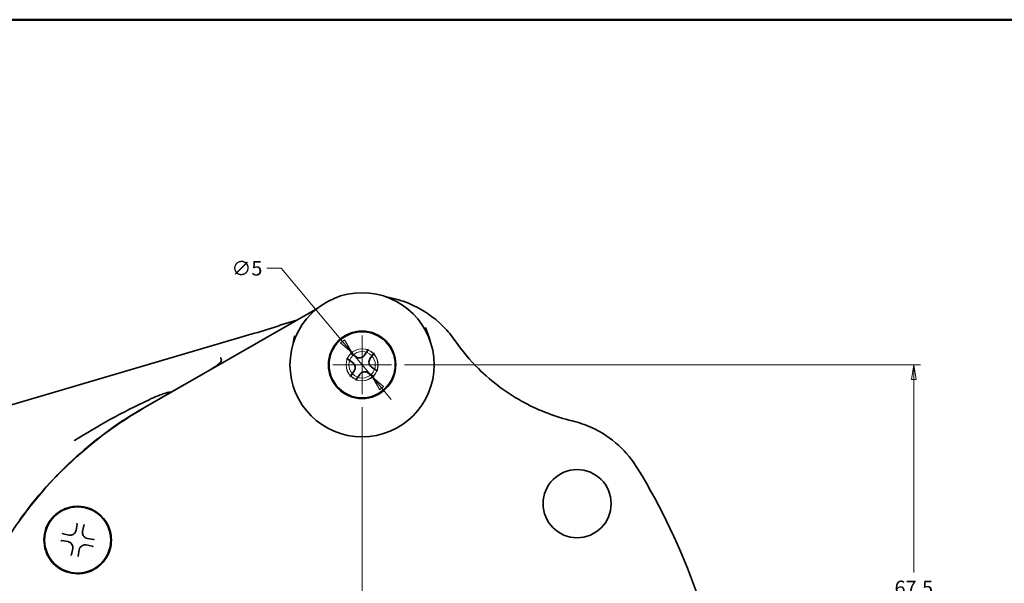
# Model space of a CAD drawing. Units: millimetres. Extents: x 8 to 1712, y -43 to 202.
# Drawn here: x 96 to 245, y 117 to 202 of the extents above; entities that cross this region are included whole.
import ezdxf

# ---------------------------------------------------------------- set-up
doc = ezdxf.new("R2010")
doc.units = ezdxf.units.MM
for name, color, linetype, lineweight in [('Bordo', 7, 'Continuous', 50), ('Nascosta', 7, 'Continuous', 18), ('Visibile', 7, 'Continuous', 35)]:
    doc.layers.add(name, color=color, linetype=linetype, lineweight=lineweight)
doc.layers.add('Centro', color=7, linetype='Continuous', lineweight=13, true_color=0x008080)
doc.layers.add('Quota', color=5, linetype='Continuous', lineweight=13, true_color=0x0000ff)
doc.styles.add('Quota', font='Futura_Book_BT.ttf')
doc.dimstyles.new('Antal', dxfattribs={"dimtxt": 2.2, "dimasz": 2.2, "dimexe": 1, "dimexo": 2, "dimgap": 1, "dimtad": 0, "dimtih": 1, "dimtoh": 1, "dimdec": 3, "dimrnd": 1e-08, "dimtxsty": 'Quota', "dimblk": 'Filled-1', "dimcen": 0.09, "dimdle": 8, "dimclrd": 256, "dimclre": 256, "dimclrt": 256, "dimazin": 2, "dimtfac": 0.772727, "dimtmove": 0, "dimatfit": 3, "dimldrblk": 'Filled-1', "dimfxl": 1, "dimtolj": 1, "dimlwd": -1, "dimlwe": -1, "dimarcsym": 0})

# ---------------------------------------------------------------- blocks, each defined once
blk = doc.blocks.new('Bordi Bordo Antal')
at = {"layer": 'Bordo'}
blk.add_line((8, 202), (289, 202), dxfattribs=at)
blk = doc.blocks.new('Filled-1')
at = {"color": 0}
for p, q in [((0, 0), (-1, 0.17)), ((-1, 0.17), (-1, -0.17)), ((-1, 0), (0, 0)), ((-1, -0.17), (0, 0))]:
    blk.add_line(p, q, dxfattribs=at)
at = {"color": 0, "flags": 128}
blk.add_lwpolyline([(-1, -0.17), (0, 0), (-1, 0.17), (-1, -0.17)], dxfattribs=at)
at = {"color": 0}
blk.add_solid([(-1, -0.17), (0, 0), (-1, 0.17), (-1, -0.17)], dxfattribs=at)
blk = doc.blocks.new('*D4')
at = {"layer": 'Defpoints', "color": 0, "transparency": 16777216}
for p in [(146.01, 151.66), (149.13, 147.94)]:
    blk.add_point(p, dxfattribs=at)
at = {"layer": 'Quota', "transparency": 16777216}
for p, q in [((135.35, 164.4), (133.15, 164.4)), ((144.6, 153.34), (135.35, 164.4)), ((149.13, 147.94), (146.01, 151.66)), ((150.54, 146.25), (151.95, 144.56))]:
    blk.add_line(p, q, dxfattribs=at)
at = {"layer": 'Quota', "transparency": 16777216, "xscale": 2.200000047683716, "yscale": 2.200000047683716, "zscale": 2.200000047683716}
for p, rotation in [((146.01, 151.66), 309.9341881712302), ((149.13, 147.94), 129.9341881712301)]:
    blk.add_blockref('Filled-1', p, dxfattribs=dict(at, rotation=rotation))
at = {"layer": 'Quota', "transparency": 16777216, "insert": (130.16, 164.4), "char_height": 2.2, "attachment_point": 5, "style": 'Quota'}
blk.add_mtext('\\A1;∅5', dxfattribs=at)
blk = doc.blocks.new('*D7')
at = {"layer": 'Defpoints', "color": 0, "transparency": 16777216}
for p in [(151.99, 149.8), (230.97, 149.8), (187.97, 82.3)]:
    blk.add_point(p, dxfattribs=at)
at = {"layer": 'Quota', "transparency": 16777216}
for p, q in [((153.99, 149.8), (231.97, 149.8)), ((230.97, 147.6), (230.97, 118.39)), ((230.97, 84.5), (230.97, 113.7)), ((189.97, 82.3), (231.97, 82.3))]:
    blk.add_line(p, q, dxfattribs=at)
at = {"layer": 'Quota', "transparency": 16777216, "xscale": 2.200000047683716, "yscale": 2.200000047683716, "zscale": 2.200000047683716}
for p, rotation in [((230.97, 149.8), 90), ((230.97, 82.3), 270)]:
    blk.add_blockref('Filled-1', p, dxfattribs=dict(at, rotation=rotation))
at = {"layer": 'Quota', "transparency": 16777216, "insert": (230.97, 116.05), "char_height": 2.2, "attachment_point": 5, "style": 'Quota'}
blk.add_mtext('\\A1;67,5', dxfattribs=at)
blk = doc.blocks.new('*D9')
at = {"layer": 'Defpoints', "color": 0, "transparency": 16777216}
for p in [(147.57, 145.37), (183.47, 77.8), (147.57, 65.48)]:
    blk.add_point(p, dxfattribs=at)
at = {"layer": 'Quota', "transparency": 16777216}
for p, q in [((147.57, 143.37), (147.57, 64.48)), ((183.47, 75.8), (183.47, 64.48)), ((149.77, 65.48), (161.64, 65.48)), ((181.27, 65.48), (169.4, 65.48))]:
    blk.add_line(p, q, dxfattribs=at)
at = {"layer": 'Quota', "transparency": 16777216, "xscale": 2.200000047683716, "yscale": 2.200000047683716, "zscale": 2.200000047683716, "rotation": 180}
blk.add_blockref('Filled-1', (147.57, 65.48), dxfattribs=at)
at = {"layer": 'Quota', "transparency": 16777216, "xscale": 2.200000047683716, "yscale": 2.200000047683716, "zscale": 2.200000047683716}
blk.add_blockref('Filled-1', (183.47, 65.48), dxfattribs=at)
at = {"layer": 'Quota', "transparency": 16777216, "insert": (165.52, 65.48), "char_height": 2.2, "attachment_point": 5, "style": 'Quota'}
blk.add_mtext('\\A1;35,9', dxfattribs=at)
blk = doc.blocks.new('*D10')
at = {"layer": 'Defpoints', "color": 0, "transparency": 16777216}
for p in [(147.57, 145.37), (104.47, 77.8), (147.57, 65.48)]:
    blk.add_point(p, dxfattribs=at)
at = {"layer": 'Quota', "transparency": 16777216}
for p, q in [((147.57, 143.37), (147.57, 64.48)), ((104.47, 75.8), (104.47, 64.48)), ((106.67, 65.48), (122.34, 65.48)), ((145.37, 65.48), (129.7, 65.48))]:
    blk.add_line(p, q, dxfattribs=at)
at = {"layer": 'Quota', "transparency": 16777216, "xscale": 2.200000047683716, "yscale": 2.200000047683716, "zscale": 2.200000047683716, "rotation": 180}
blk.add_blockref('Filled-1', (104.47, 65.48), dxfattribs=at)
at = {"layer": 'Quota', "transparency": 16777216, "xscale": 2.200000047683716, "yscale": 2.200000047683716, "zscale": 2.200000047683716}
blk.add_blockref('Filled-1', (147.57, 65.48), dxfattribs=at)
at = {"layer": 'Quota', "transparency": 16777216, "insert": (126.02, 65.48), "char_height": 2.2, "attachment_point": 5, "style": 'Quota'}
blk.add_mtext('\\A1;43,1', dxfattribs=at)

msp = doc.modelspace()

# ---------------------------------------------------------------- linework, layer by layer
at = {"layer": 'Centro', "linetype": 'Continuous'}
for p, q in [((147.56898, 154.22176), (147.56898, 145.37176)), ((151.99398, 149.79676), (143.14398, 149.79676))]:
    msp.add_line(p, q, dxfattribs=at)
at = {"layer": 'Nascosta'}
for radius in [2.425, 2.4, 2]:
    msp.add_circle((147.56898, 149.79676), radius, dxfattribs=at)
at = {"layer": 'Visibile', "color": 9, "true_color": 0xc0c0c0}
for p, q in [((114.68679, 143.32613), (140.53439, 158.17126)), ((137.69427, 156.54008), (135.13676, 155.78737)), ((135.13676, 155.78737), (135.14494, 155.75959)), ((131.32725, 154.56374), (86.23949, 141.29369)), ((148.44889, 152.02825), (147.92515, 151.2385)), ((145.33748, 150.67668), (146.12724, 150.15293)), ((146.67992, 150.98632), (145.89017, 151.51007)), ((148.75854, 150.68582), (149.28228, 151.47557)), ((124.59224, 149.03824), (118.25207, 145.40524)), ((146.37941, 148.90771), (145.85567, 148.11795)), ((149.80047, 148.91684), (149.01072, 149.44059)), ((146.68906, 147.56527), (147.2128, 148.35502)), ((148.45803, 148.6072), (149.24778, 148.08345)), ((114.67932, 143.358), (118.25207, 145.40524)), ((104.50715, 125.69468), (104.33357, 124.76307)), ((105.31666, 124.5799), (105.49023, 125.51151)), ((103.28584, 124.04444), (102.35423, 124.21802)), ((102.17106, 123.23494), (103.10267, 123.06136)), ((105.85212, 122.54908), (106.78372, 122.37551)), ((106.96689, 123.35859), (106.03528, 123.53216)), ((103.8213, 122.01362), (103.64772, 121.08201)), ((104.6308, 120.89885), (104.80438, 121.83045))]:
    msp.add_line(p, q, dxfattribs=at)
for centre, radius in [((147.56898, 149.79676), 10.9), ((147.56898, 149.79676), 5.1), ((147.56898, 149.79676), 5), ((180.06898, 128.79676), 5.15), ((104.56898, 123.29676), 5)]:
    msp.add_circle(centre, radius, dxfattribs=at)
for centre, radius, start, end in [((151.28592, 160.25593), 0.2, 250.4359652, 260.1082704), ((140.60765, 158.44257), 0.2, 299.16757, 308.8398752), ((144.50985, 91.299), 60, 119.8133102, 144.2623807), ((104.7304, 129.28051), 5, 128.3924696, 136.3245238)]:
    msp.add_arc(centre, radius, start, end, dxfattribs=at)
for points, knots in [([(161.65475, 153.40889), (161.12851, 154.16842), (160.53625, 154.88234), (158.37788, 157.06771), (156.55765, 158.2874), (153.5025, 159.53929), (152.38787, 159.86076), (151.25157, 160.05891)], [-2.081285431, -2.081285431, -2.081285431, -2.081285431, -1.838487584, -1.838487584, -1.274416154, -1.274416154, -0.971626841, -0.971626841, -0.971626841, -0.971626841]), ([(136.27527, 155.7322), (136.27609, 155.73236), (136.27692, 155.73253), (136.28303, 155.73373), (136.28834, 155.73473), (136.29368, 155.73568)], [-0.000314541148, -0.000314541148, -0.000314541148, -0.000314541148, 0, 0, 0.00201560992, 0.00201560992, 0.00201560992, 0.00201560992]), ([(157.11663, 155.44687), (157.11802, 155.44382), (157.1194, 155.44076), (157.28496, 155.07448), (157.42362, 154.71397), (157.61937, 154.14465), (157.67499, 153.97345), (157.80183, 153.57614), (157.85118, 153.41848), (157.90661, 153.25268)], [-0.0010072862, -0.0010072862, -0.0010072862, -0.0010072862, 0, 0, 0.1197410942, 0.1197410942, 0.1779897793, 0.1779897793, 0.2366061484, 0.2366061484, 0.2366061484, 0.2366061484]), ([(137.08534, 152.78061), (137.12087, 152.90545), (137.15051, 153.04522), (137.2302, 153.45364), (137.28463, 153.79704), (137.36482, 154.15233), (137.36528, 154.15439), (137.36575, 154.15644)], [0, 0, 0, 0, 0.0389921326, 0.0389921326, 0.128879771, 0.128879771, 0.1294027324, 0.1294027324, 0.1294027324, 0.1294027324]), ([(179.30649, 141.32411), (176.81642, 141.92232), (174.40348, 142.84113), (169.57967, 145.42561), (167.21538, 147.17667), (163.86262, 150.51337), (162.69041, 151.91409), (161.65475, 153.40889)], [-2.334054227, -2.334054227, -2.334054227, -2.334054227, -1.514519206, -1.514519206, -0.582507387, -0.582507387, 0, 0, 0, 0]), ([(148.45275, 152.04486), (148.45211, 152.05071), (148.45075, 152.05836), (148.44652, 152.07811), (148.44337, 152.09072), (148.43685, 152.11443), (148.43365, 152.12537), (148.42678, 152.14758), (148.42308, 152.15891), (148.4191, 152.17057), (148.4189, 152.17113), (148.41871, 152.17169)], [-0.01478321436, -0.01478321436, -0.01478321436, -0.01478321436, -0.01132855279, -0.01132855279, -0.00700334322, -0.00700334322, -0.00354799738, -0.00354799738, 0, 0, 0.00018055179, 0.00018055179, 0.00018055179, 0.00018055179]), ([(148.44889, 152.02825), (148.44979, 152.0296), (148.45054, 152.03101), (148.45269, 152.03627), (148.45324, 152.04042), (148.45275, 152.04486)], [-0.016047673326, -0.016047673326, -0.016047673326, -0.016047673326, -0.015030655376, -0.015030655376, -0.01242238866, -0.01242238866, -0.01242238866, -0.01242238866]), ([(124.59224, 149.03824), (125.26656, 149.42464), (125.81107, 149.82219), (126.1651, 150.20985), (126.23462, 150.29573), (126.29578, 150.41353), (126.31131, 150.45105), (126.32202, 150.50867), (126.32335, 150.52991), (126.31862, 150.56177), (126.31568, 150.57261), (126.31131, 150.58292)], [-0.2082076445, -0.2082076445, -0.2082076445, -0.2082076445, -0.1014527459, -0.1014527459, -0.0777902617, -0.0777902617, -0.0683909093, -0.0683909093, -0.0631936865, -0.0631936865, -0.0603673972, -0.0603673972, -0.0603673972, -0.0603673972]), ([(126.14808, 150.91703), (126.14847, 150.91637), (126.14885, 150.91571), (126.16186, 150.89349), (126.17521, 150.86936), (126.20291, 150.8168), (126.21718, 150.78852), (126.25822, 150.70392), (126.28509, 150.64467), (126.31095, 150.58377), (126.31113, 150.58334), (126.31131, 150.58292)], [-0.00033223915, -0.00033223915, -0.00033223915, -0.00033223915, 0, 0, 0.01077113128, 0.01077113128, 0.02152082689, 0.02152082689, 0.04123535911, 0.04123535911, 0.04137444942, 0.04137444942, 0.04137444942, 0.04137444942]), ([(145.32088, 150.68054), (145.31502, 150.67989), (145.30738, 150.67854), (145.28763, 150.6743), (145.27502, 150.67115), (145.2513, 150.66464), (145.24037, 150.66143), (145.21816, 150.65456), (145.20682, 150.65087), (145.19517, 150.64688), (145.19461, 150.64669), (145.19404, 150.64649)], [-0.01478321436, -0.01478321436, -0.01478321436, -0.01478321436, -0.01132855279, -0.01132855279, -0.00700334322, -0.00700334322, -0.00354799738, -0.00354799738, 0, 0, 0.00018055179, 0.00018055179, 0.00018055179, 0.00018055179]), ([(145.33748, 150.67668), (145.33614, 150.67757), (145.33472, 150.67833), (145.32947, 150.68047), (145.32531, 150.68103), (145.32088, 150.68054)], [-0.016047673326, -0.016047673326, -0.016047673326, -0.016047673326, -0.015030655376, -0.015030655376, -0.01242238866, -0.01242238866, -0.01242238866, -0.01242238866]), ([(145.86217, 151.65395), (145.86221, 151.65336), (145.86225, 151.65276), (145.86325, 151.63846), (145.86447, 151.62449), (145.86785, 151.59238), (145.87012, 151.57516), (145.87441, 151.54871), (145.87645, 151.53822), (145.87904, 151.52779), (145.8796, 151.52572), (145.88015, 151.52386)], [-0.03536689106, -0.03536689106, -0.03536689106, -0.03536689106, -0.0352005466, -0.0352005466, -0.03136754695, -0.03136754695, -0.02620073398, -0.02620073398, -0.02210053387, -0.02210053387, -0.02095779809, -0.02095779809, -0.02095779809, -0.02095779809]), ([(145.88015, 151.52386), (145.88191, 151.51796), (145.88529, 151.51334), (145.89009, 151.51012), (145.89013, 151.5101), (145.89017, 151.51007)], [-0.053210940731, -0.053210940731, -0.053210940731, -0.053210940731, -0.049616626459, -0.049616626459, -0.049585991015, -0.049585991015, -0.049585991015, -0.049585991015]), ([(146.67992, 150.98632), (146.72909, 150.95371), (146.78154, 150.92593), (146.92382, 150.86772), (147.01721, 150.8458), (147.23478, 150.8301), (147.35969, 150.84692), (147.62719, 150.94153), (147.76331, 151.03632), (147.88701, 151.18431), (147.90685, 151.21091), (147.92515, 151.2385)], [0, 0, 0, 0, 0.0158145754, 0.0158145754, 0.0411178962, 0.0411178962, 0.0740122131, 0.0740122131, 0.1167748251, 0.1167748251, 0.1256502134, 0.1256502134, 0.1256502134, 0.1256502134]), ([(148.75854, 150.68582), (148.72593, 150.63665), (148.69814, 150.5842), (148.63993, 150.44191), (148.61801, 150.34853), (148.60231, 150.13096), (148.61913, 150.00605), (148.71374, 149.73855), (148.80853, 149.60242), (148.95652, 149.47873), (148.98312, 149.45889), (149.01072, 149.44059)], [0, 0, 0, 0, 0.0158145754, 0.0158145754, 0.0411178962, 0.0411178962, 0.0740122131, 0.0740122131, 0.1167748251, 0.1167748251, 0.1256502134, 0.1256502134, 0.1256502134, 0.1256502134]), ([(149.29608, 151.48558), (149.29017, 151.48382), (149.28556, 151.48044), (149.28234, 151.47565), (149.28231, 151.47561), (149.28228, 151.47557)], [-0.053210940731, -0.053210940731, -0.053210940731, -0.053210940731, -0.049616626459, -0.049616626459, -0.049585991015, -0.049585991015, -0.049585991015, -0.049585991015]), ([(149.42617, 151.50357), (149.42557, 151.50353), (149.42498, 151.50349), (149.41067, 151.50249), (149.3967, 151.50127), (149.36459, 151.49788), (149.34738, 151.49561), (149.32092, 151.49132), (149.31044, 151.48929), (149.3, 151.4867), (149.29793, 151.48613), (149.29608, 151.48558)], [-0.03536689106, -0.03536689106, -0.03536689106, -0.03536689106, -0.03520054659, -0.03520054659, -0.03136754695, -0.03136754695, -0.02620073397, -0.02620073397, -0.02210053387, -0.02210053387, -0.02095779809, -0.02095779809, -0.02095779809, -0.02095779809]), ([(146.37941, 148.90771), (146.41202, 148.95688), (146.43981, 149.00932), (146.49802, 149.15161), (146.51994, 149.245), (146.53564, 149.46257), (146.51882, 149.58748), (146.42421, 149.85498), (146.32942, 149.9911), (146.18143, 150.11479), (146.15483, 150.13463), (146.12724, 150.15293)], [0, 0, 0, 0, 0.0158145754, 0.0158145754, 0.0411178962, 0.0411178962, 0.0740122131, 0.0740122131, 0.1167748251, 0.1167748251, 0.1256502134, 0.1256502134, 0.1256502134, 0.1256502134]), ([(149.80047, 148.91684), (149.80182, 148.91595), (149.80323, 148.9152), (149.80848, 148.91305), (149.81264, 148.91249), (149.81707, 148.91298)], [-0.016047673326, -0.016047673326, -0.016047673326, -0.016047673326, -0.015030655376, -0.015030655376, -0.01242238866, -0.01242238866, -0.01242238866, -0.01242238866]), ([(149.81707, 148.91298), (149.82293, 148.91363), (149.83057, 148.91498), (149.85033, 148.91922), (149.86294, 148.92237), (149.88665, 148.92889), (149.89758, 148.93209), (149.91979, 148.93896), (149.93113, 148.94265), (149.94278, 148.94664), (149.94334, 148.94684), (149.94391, 148.94703)], [-0.01478321436, -0.01478321436, -0.01478321436, -0.01478321436, -0.01132855279, -0.01132855279, -0.00700334322, -0.00700334322, -0.00354799738, -0.00354799738, 0, 0, 0.00018055179, 0.00018055179, 0.00018055179, 0.00018055179]), ([(145.71179, 148.08995), (145.71238, 148.08999), (145.71297, 148.09004), (145.72728, 148.09104), (145.74125, 148.09226), (145.77336, 148.09564), (145.79057, 148.09791), (145.81703, 148.1022), (145.82751, 148.10423), (145.83795, 148.10683), (145.84002, 148.10739), (145.84188, 148.10794)], [-0.03536689106, -0.03536689106, -0.03536689106, -0.03536689106, -0.03520054659, -0.03520054659, -0.03136754695, -0.03136754695, -0.02620073397, -0.02620073397, -0.02210053387, -0.02210053387, -0.02095779809, -0.02095779809, -0.02095779809, -0.02095779809]), ([(145.84188, 148.10794), (145.84778, 148.1097), (145.85239, 148.11308), (145.85561, 148.11787), (145.85564, 148.11791), (145.85567, 148.11795)], [-0.053210940731, -0.053210940731, -0.053210940731, -0.053210940731, -0.049616626459, -0.049616626459, -0.049585991015, -0.049585991015, -0.049585991015, -0.049585991015]), ([(146.68906, 147.56527), (146.68816, 147.56392), (146.68741, 147.56251), (146.68526, 147.55725), (146.68471, 147.5531), (146.6852, 147.54867)], [-0.016047673326, -0.016047673326, -0.016047673326, -0.016047673326, -0.015030655376, -0.015030655376, -0.01242238866, -0.01242238866, -0.01242238866, -0.01242238866]), ([(146.6852, 147.54867), (146.68584, 147.54281), (146.6872, 147.53516), (146.69143, 147.51541), (146.69458, 147.5028), (146.7011, 147.47909), (146.7043, 147.46816), (146.71117, 147.44594), (146.71487, 147.43461), (146.71886, 147.42296), (146.71905, 147.42239), (146.71924, 147.42183)], [-0.01478321436, -0.01478321436, -0.01478321436, -0.01478321436, -0.01132855279, -0.01132855279, -0.00700334322, -0.00700334322, -0.00354799738, -0.00354799738, 0, 0, 0.00018055179, 0.00018055179, 0.00018055179, 0.00018055179]), ([(148.45803, 148.6072), (148.40886, 148.63981), (148.35641, 148.66759), (148.21413, 148.72581), (148.12074, 148.74773), (147.90317, 148.76342), (147.77826, 148.7466), (147.51076, 148.652), (147.37464, 148.5572), (147.25094, 148.40922), (147.2311, 148.38262), (147.2128, 148.35502)], [0, 0, 0, 0, 0.0158145754, 0.0158145754, 0.0411178962, 0.0411178962, 0.0740122131, 0.0740122131, 0.1167748251, 0.1167748251, 0.1256502134, 0.1256502134, 0.1256502134, 0.1256502134]), ([(149.2578, 148.06966), (149.25604, 148.07557), (149.25266, 148.08018), (149.24786, 148.0834), (149.24782, 148.08343), (149.24778, 148.08345)], [-0.053210940731, -0.053210940731, -0.053210940731, -0.053210940731, -0.049616626459, -0.049616626459, -0.049585991015, -0.049585991015, -0.049585991015, -0.049585991015]), ([(149.27578, 147.93957), (149.27574, 147.94017), (149.2757, 147.94076), (149.2747, 147.95506), (149.27348, 147.96904), (149.2701, 148.00115), (149.26783, 148.01836), (149.26354, 148.04482), (149.26151, 148.0553), (149.25891, 148.06573), (149.25835, 148.06781), (149.2578, 148.06966)], [-0.03536689106, -0.03536689106, -0.03536689106, -0.03536689106, -0.0352005466, -0.0352005466, -0.03136754695, -0.03136754695, -0.02620073398, -0.02620073398, -0.02210053388, -0.02210053388, -0.02095779809, -0.02095779809, -0.02095779809, -0.02095779809]), ([(115.37006, 144.52462), (111.38234, 142.65991), (107.57599, 140.54369), (104.10188, 138.31912), (104.0945, 138.31439), (104.08712, 138.30967)], [1.845558601, 1.845558601, 1.845558601, 1.845558601, 3.179549933, 3.179549933, 3.182389972, 3.182389972, 3.182389972, 3.182389972]), ([(115.37006, 144.52462), (116.30037, 144.95964), (116.96913, 145.22488), (117.63721, 145.4584), (118.07254, 145.60411), (118.40213, 145.66453), (118.46249, 145.67343), (118.5244, 145.673), (118.54109, 145.67159), (118.56115, 145.66501), (118.56728, 145.66148), (118.57375, 145.65237), (118.57467, 145.64744), (118.57247, 145.63557), (118.56901, 145.62885), (118.55635, 145.61097), (118.54475, 145.59934), (118.50406, 145.5633), (118.46527, 145.53619), (118.37495, 145.47689), (118.31107, 145.43904), (118.25207, 145.40524)], [0, 0, 0, 0, 0.308576368, 0.308576368, 0.4156124106, 0.4156124106, 0.4354001239, 0.4354001239, 0.4427722061, 0.4427722061, 0.4472889603, 0.4472889603, 0.4510983124, 0.4510983124, 0.4552699522, 0.4552699522, 0.4619732217, 0.4619732217, 0.4774492451, 0.4774492451, 0.5017559892, 0.5017559892, 0.5017559892, 0.5017559892]), ([(114.68679, 143.32613), (110.74122, 141.06006), (107.05479, 138.34339), (99.07828, 130.92996), (95.12507, 125.87277), (89.05143, 114.88526), (86.89701, 108.97664), (84.94745, 99.06623), (84.56898, 95.18146), (84.56898, 91.29676)], [-6.088062185, -6.088062185, -6.088062185, -6.088062185, -4.768222679, -4.768222679, -2.929076917, -2.929076917, -1.126568045, -1.126568045, 0, 0, 0, 0]), ([(189.22224, 134.10872), (188.43929, 135.39018), (187.47466, 136.56077), (185.14335, 138.6926), (183.74558, 139.6192), (181.29744, 140.742), (180.31375, 141.08212), (179.30649, 141.32411)], [-1.101462557, -1.101462557, -1.101462557, -1.101462557, -0.707053979, -0.707053979, -0.271943838, -0.271943838, 0, 0, 0, 0]), ([(203.00723, 95.22447), (202.088, 102.09932), (200.45095, 108.87762), (195.81884, 121.93154), (192.82742, 128.20814), (189.22224, 134.10872)], [-4.0732598, -4.0732598, -4.0732598, -4.0732598, -2.034025995, -2.034025995, 0, 0, 0, 0]), ([(104.56898, 118.19676), (103.97691, 118.19676), (103.38499, 118.30089), (101.65709, 118.92824), (100.65379, 119.79908), (99.53676, 121.89572), (99.35024, 123.07194), (99.75658, 125.37154), (100.40334, 126.47668), (102.15587, 127.9131), (103.18994, 128.31995), (105.34725, 128.45595), (106.46639, 128.15706), (108.2222, 126.99449), (108.88951, 126.18666), (109.62307, 124.42767), (109.74397, 123.50255), (109.50195, 121.72385), (109.14379, 120.87195), (108.17333, 119.62373), (107.64038, 119.1677), (106.57615, 118.57861), (106.07338, 118.39508), (105.23008, 118.229), (104.89952, 118.19676), (104.56898, 118.19676)], [-3.074459542, -3.074459542, -3.074459542, -3.074459542, -2.904076055, -2.904076055, -2.545428553, -2.545428553, -2.220260585, -2.220260585, -1.873135043, -1.873135043, -1.568026728, -1.568026728, -1.251094836, -1.251094836, -0.961965481, -0.961965481, -0.702404574, -0.702404574, -0.445185998, -0.445185998, -0.247325554, -0.247325554, -0.095125213, -0.095125213, 0, 0, 0, 0]), ([(104.50422, 125.71147), (104.50133, 125.71661), (104.4971, 125.72312), (104.48548, 125.73964), (104.47766, 125.75002), (104.4624, 125.7693), (104.45517, 125.77811), (104.44017, 125.79588), (104.43234, 125.80487), (104.42412, 125.81404), (104.42372, 125.81448), (104.42332, 125.81492)], [-0.01478321436, -0.01478321436, -0.01478321436, -0.01478321436, -0.01132855279, -0.01132855279, -0.00700334322, -0.00700334322, -0.00354799738, -0.00354799738, 0, 0, 0.00018055179, 0.00018055179, 0.00018055179, 0.00018055179]), ([(104.50715, 125.69468), (104.50745, 125.69627), (104.50759, 125.69786), (104.50751, 125.70354), (104.5064, 125.70758), (104.50422, 125.71147)], [-0.016047673326, -0.016047673326, -0.016047673326, -0.016047673326, -0.015030655376, -0.015030655376, -0.01242238866, -0.01242238866, -0.01242238866, -0.01242238866]), ([(105.49901, 125.52612), (105.49427, 125.52219), (105.49134, 125.51728), (105.49025, 125.5116), (105.49024, 125.51156), (105.49023, 125.51151)], [-0.053210940731, -0.053210940731, -0.053210940731, -0.053210940731, -0.049616626459, -0.049616626459, -0.049585991015, -0.049585991015, -0.049585991015, -0.049585991015]), ([(105.61174, 125.5935), (105.61121, 125.59323), (105.61068, 125.59296), (105.5979, 125.58645), (105.58551, 125.57986), (105.55728, 125.56421), (105.54232, 125.55539), (105.51964, 125.54111), (105.51079, 125.53514), (105.5022, 125.52867), (105.50051, 125.52735), (105.49901, 125.52612)], [-0.03536689106, -0.03536689106, -0.03536689106, -0.03536689106, -0.03520054659, -0.03520054659, -0.03136754695, -0.03136754695, -0.02620073397, -0.02620073397, -0.02210053387, -0.02210053387, -0.02095779809, -0.02095779809, -0.02095779809, -0.02095779809]), ([(102.27224, 124.33953), (102.27251, 124.33899), (102.27278, 124.33846), (102.27929, 124.32569), (102.28587, 124.3133), (102.30153, 124.28507), (102.31034, 124.27011), (102.32463, 124.24743), (102.3306, 124.23857), (102.33706, 124.22998), (102.33839, 124.22829), (102.33962, 124.2268)], [-0.03536689106, -0.03536689106, -0.03536689106, -0.03536689106, -0.0352005466, -0.0352005466, -0.03136754695, -0.03136754695, -0.02620073398, -0.02620073398, -0.02210053387, -0.02210053387, -0.02095779809, -0.02095779809, -0.02095779809, -0.02095779809]), ([(102.33962, 124.2268), (102.34355, 124.22205), (102.34846, 124.21913), (102.35413, 124.21804), (102.35418, 124.21803), (102.35423, 124.21802)], [-0.053210940731, -0.053210940731, -0.053210940731, -0.053210940731, -0.049616626459, -0.049616626459, -0.049585991015, -0.049585991015, -0.049585991015, -0.049585991015]), ([(103.28584, 124.04444), (103.34384, 124.03363), (103.40297, 124.02855), (103.55669, 124.03055), (103.65122, 124.04686), (103.85763, 124.11741), (103.96604, 124.18169), (104.17532, 124.37329), (104.26359, 124.51373), (104.31964, 124.69828), (104.32751, 124.73052), (104.33357, 124.76307)], [0, 0, 0, 0, 0.0158145754, 0.0158145754, 0.0411178962, 0.0411178962, 0.0740122131, 0.0740122131, 0.1167748251, 0.1167748251, 0.1256502134, 0.1256502134, 0.1256502134, 0.1256502134]), ([(105.31666, 124.5799), (105.30585, 124.5219), (105.30076, 124.46277), (105.30276, 124.30905), (105.31907, 124.21452), (105.38962, 124.00811), (105.45391, 123.8997), (105.6455, 123.69042), (105.78594, 123.60215), (105.9705, 123.5461), (106.00273, 123.53823), (106.03528, 123.53216)], [0, 0, 0, 0, 0.0158145754, 0.0158145754, 0.0411178962, 0.0411178962, 0.0740122131, 0.0740122131, 0.1167748251, 0.1167748251, 0.1256502134, 0.1256502134, 0.1256502134, 0.1256502134]), ([(102.15427, 123.232), (102.14913, 123.22912), (102.14262, 123.22489), (102.12609, 123.21327), (102.11572, 123.20544), (102.09644, 123.19018), (102.08762, 123.18296), (102.06986, 123.16796), (102.06087, 123.16013), (102.0517, 123.15191), (102.05126, 123.15151), (102.05082, 123.15111)], [-0.01478321436, -0.01478321436, -0.01478321436, -0.01478321436, -0.01132855279, -0.01132855279, -0.00700334322, -0.00700334322, -0.00354799738, -0.00354799738, 0, 0, 0.00018055179, 0.00018055179, 0.00018055179, 0.00018055179]), ([(102.17106, 123.23494), (102.16947, 123.23523), (102.16788, 123.23537), (102.1622, 123.2353), (102.15816, 123.23419), (102.15427, 123.232)], [-0.016047673326, -0.016047673326, -0.016047673326, -0.016047673326, -0.015030655376, -0.015030655376, -0.01242238866, -0.01242238866, -0.01242238866, -0.01242238866]), ([(103.8213, 122.01362), (103.8321, 122.07162), (103.83719, 122.13076), (103.83519, 122.28448), (103.81888, 122.37901), (103.74833, 122.58542), (103.68404, 122.69383), (103.49245, 122.90311), (103.35201, 122.99138), (103.16745, 123.04742), (103.13522, 123.05529), (103.10267, 123.06136)], [0, 0, 0, 0, 0.0158145754, 0.0158145754, 0.0411178962, 0.0411178962, 0.0740122131, 0.0740122131, 0.1167748251, 0.1167748251, 0.1256502134, 0.1256502134, 0.1256502134, 0.1256502134]), ([(105.85212, 122.54908), (105.79411, 122.55989), (105.73498, 122.56498), (105.58126, 122.56297), (105.48673, 122.54667), (105.28032, 122.47611), (105.17191, 122.41183), (104.96263, 122.22023), (104.87436, 122.07979), (104.81831, 121.89524), (104.81044, 121.86301), (104.80438, 121.83045)], [0, 0, 0, 0, 0.0158145754, 0.0158145754, 0.0411178962, 0.0411178962, 0.0740122131, 0.0740122131, 0.1167748251, 0.1167748251, 0.1256502134, 0.1256502134, 0.1256502134, 0.1256502134]), ([(106.79833, 122.36672), (106.7944, 122.37147), (106.78949, 122.3744), (106.78382, 122.37549), (106.78377, 122.3755), (106.78372, 122.37551)], [-0.053210940731, -0.053210940731, -0.053210940731, -0.053210940731, -0.049616626459, -0.049616626459, -0.049585991015, -0.049585991015, -0.049585991015, -0.049585991015]), ([(106.86571, 122.254), (106.86544, 122.25453), (106.86517, 122.25506), (106.85866, 122.26784), (106.85208, 122.28022), (106.83642, 122.30846), (106.82761, 122.32342), (106.81332, 122.34609), (106.80735, 122.35495), (106.80089, 122.36354), (106.79956, 122.36523), (106.79833, 122.36672)], [-0.03536689106, -0.03536689106, -0.03536689106, -0.03536689106, -0.0352005466, -0.0352005466, -0.03136754695, -0.03136754695, -0.02620073398, -0.02620073398, -0.02210053388, -0.02210053388, -0.02095779809, -0.02095779809, -0.02095779809, -0.02095779809]), ([(106.96689, 123.35859), (106.96848, 123.35829), (106.97007, 123.35815), (106.97575, 123.35823), (106.97979, 123.35934), (106.98368, 123.36152)], [-0.016047673326, -0.016047673326, -0.016047673326, -0.016047673326, -0.015030655376, -0.015030655376, -0.01242238866, -0.01242238866, -0.01242238866, -0.01242238866]), ([(106.98368, 123.36152), (106.98882, 123.3644), (106.99533, 123.36864), (107.01186, 123.38025), (107.02223, 123.38808), (107.04152, 123.40334), (107.05033, 123.41056), (107.06809, 123.42556), (107.07708, 123.43339), (107.08625, 123.44162), (107.08669, 123.44202), (107.08714, 123.44241)], [-0.01478321436, -0.01478321436, -0.01478321436, -0.01478321436, -0.01132855279, -0.01132855279, -0.00700334322, -0.00700334322, -0.00354799738, -0.00354799738, 0, 0, 0.00018055179, 0.00018055179, 0.00018055179, 0.00018055179]), ([(103.52621, 121.00003), (103.52674, 121.0003), (103.52727, 121.00057), (103.54005, 121.00708), (103.55244, 121.01366), (103.58067, 121.02932), (103.59563, 121.03813), (103.61831, 121.05242), (103.62717, 121.05838), (103.63576, 121.06485), (103.63745, 121.06618), (103.63894, 121.06741)], [-0.03536689106, -0.03536689106, -0.03536689106, -0.03536689106, -0.03520054659, -0.03520054659, -0.03136754695, -0.03136754695, -0.02620073397, -0.02620073397, -0.02210053387, -0.02210053387, -0.02095779809, -0.02095779809, -0.02095779809, -0.02095779809]), ([(103.63894, 121.06741), (103.64368, 121.07133), (103.64661, 121.07625), (103.6477, 121.08192), (103.64771, 121.08197), (103.64772, 121.08201)], [-0.053210940731, -0.053210940731, -0.053210940731, -0.053210940731, -0.049616626459, -0.049616626459, -0.049585991015, -0.049585991015, -0.049585991015, -0.049585991015]), ([(104.6308, 120.89885), (104.6305, 120.89726), (104.63036, 120.89566), (104.63044, 120.88999), (104.63155, 120.88595), (104.63373, 120.88206)], [-0.016047673326, -0.016047673326, -0.016047673326, -0.016047673326, -0.015030655376, -0.015030655376, -0.01242238866, -0.01242238866, -0.01242238866, -0.01242238866]), ([(104.63373, 120.88206), (104.63662, 120.87692), (104.64085, 120.87041), (104.65247, 120.85388), (104.66029, 120.8435), (104.67556, 120.82422), (104.68278, 120.81541), (104.69778, 120.79765), (104.70561, 120.78866), (104.71383, 120.77949), (104.71423, 120.77904), (104.71463, 120.7786)], [-0.01478321436, -0.01478321436, -0.01478321436, -0.01478321436, -0.01132855279, -0.01132855279, -0.00700334322, -0.00700334322, -0.00354799738, -0.00354799738, 0, 0, 0.00018055179, 0.00018055179, 0.00018055179, 0.00018055179])]:
    msp.add_open_spline(points, degree=3, knots=knots, dxfattribs=at)
for points in [[(140.70513, 158.26793), (140.64802, 158.23606), (140.59111, 158.20383), (140.53439, 158.17126)], [(135.14494, 155.75959), (133.93617, 155.37231), (132.52348, 154.91581), (131.32725, 154.56374)]]:
    msp.add_open_spline(points, degree=3, dxfattribs=at)

# ---------------------------------------------------------------- block references
msp.add_blockref('Bordi Bordo Antal', (0, 0))

# ---------------------------------------------------------------- dimensions: what is measured, and where the dimension line sits
at = {"layer": 'Quota'}
dim = msp.add_diameter_dim_2p(p1=(149.1256, 147.93731), p2=(146.01235, 151.65621), dimstyle='Antal', override={"dimgap": 1, "dimdec": 0, "dimlfac": 1, "dimtol": 0, "dimlim": 0, "dimtp": 0, "dimtm": 0, "dimtdec": 2, "dimatfit": 2}, dxfattribs=at)
dim.commit()
dim.dimension.update_dxf_attribs({"geometry": '*D4', "text_midpoint": (130.16154, 164.39736), "dimtype": 163})
for base, p1, p2, angle, override, picture, middle in [((230.96898, 149.79676), (187.96898, 82.29676), (151.99398, 149.79676), 90, {"dimgap": 1, "dimdec": 3, "dimtol": 0, "dimlim": 0, "dimtp": 0, "dimtm": 0, "dimtdec": 2, "dimtofl": 0, "dimatfit": 1}, '*D7', (230.96898, 116.04676)), ((147.56898, 65.4811), (104.46898, 77.79676), (147.56898, 145.37176), 180, {"dimgap": 1, "dimtih": 0, "dimtoh": 0, "dimdec": 3, "dimtol": 0, "dimlim": 0, "dimtp": 0, "dimtm": 0, "dimtdec": 2, "dimtofl": 0, "dimatfit": 1}, '*D10', (126.01898, 65.4811)), ((147.56898, 65.4811), (183.46898, 77.79676), (147.56898, 145.37176), 180, {"dimgap": 1, "dimtih": 0, "dimtoh": 0, "dimdec": 3, "dimtol": 0, "dimlim": 0, "dimtp": 0, "dimtm": 0, "dimtdec": 2, "dimtofl": 0, "dimatfit": 1}, '*D9', (165.51898, 65.4811))]:
    dim = msp.add_linear_dim(base=base, p1=p1, p2=p2, angle=angle, dimstyle='Antal', override=override, dxfattribs=at)
    dim.commit()
    dim.dimension.update_dxf_attribs({"geometry": picture, "text_midpoint": middle, "dimtype": 160})

doc.saveas('drawing.dxf')
